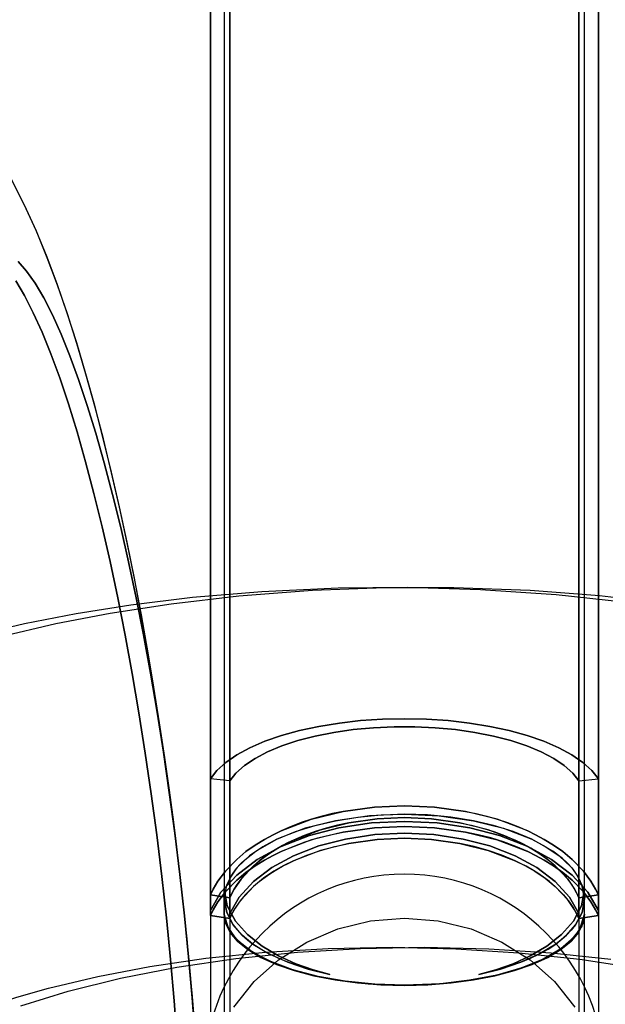
# Model space of a CAD drawing. Extents: x -16501 to 19209, y 1806 to 8323.
# Drawn here: x 9551 to 9581, y 1863 to 1913 of the extents above; entities that cross this region are included whole.
import ezdxf

# ---------------------------------------------------------------- set-up
doc = ezdxf.new("R2010")
doc.units = 0

msp = doc.modelspace()

# ---------------------------------------------------------------- linework, layer by layer
at = {"color": 7, "linetype": 'Continuous'}
for p, q in [((9561.705, 1927.953, 0), (9561.705, 1869.259, 0)), ((9561.705, 1927.953, 0), (9561.705, 1869.259, 0)), ((9579.705, 1869.259, 0), (9579.705, 1927.953, 0)), ((9579.705, 1869.259, 0), (9579.705, 1927.953, 0)), ((9561.012, 1925.326, 0), (9561.012, 1874.68, 0)), ((9561.012, 1874.68, 0), (9561.012, 1925.326, 0)), ((9561.012, 1925.326, 0), (9561.012, 1874.68, 0)), ((9561.012, 1874.68, 0), (9561.012, 1925.326, 0)), ((9561.981, 1925.614, 0), (9561.981, 1874.582, 0)), ((9561.981, 1874.582, 0), (9561.981, 1925.614, 0)), ((9561.981, 1925.614, 0), (9561.981, 1874.582, 0)), ((9561.981, 1874.582, 0), (9561.981, 1925.614, 0)), ((9579.43, 1874.582, 0), (9579.43, 1925.614, 0)), ((9579.43, 1925.614, 0), (9579.43, 1874.582, 0)), ((9579.43, 1874.582, 0), (9579.43, 1925.614, 0)), ((9579.43, 1925.614, 0), (9579.43, 1874.582, 0)), ((9580.399, 1874.68, 0), (9580.399, 1925.326, 0)), ((9580.399, 1925.326, 0), (9580.399, 1874.68, 0)), ((9580.399, 1874.68, 0), (9580.399, 1925.326, 0)), ((9580.399, 1925.326, 0), (9580.399, 1874.68, 0)), ((9561.705, 1922.421, 0), (9561.705, 1851.842, 0)), ((9561.705, 1922.421, 0), (9561.705, 1851.842, 0)), ((9579.705, 1851.842, 0), (9579.705, 1922.421, 0)), ((9579.705, 1851.842, 0), (9579.705, 1922.421, 0)), ((9561.981, 1868.739, 0), (9561.981, 1920.849, 0)), ((9561.981, 1920.849, 0), (9561.981, 1868.739, 0)), ((9561.981, 1868.739, 0), (9561.981, 1920.849, 0)), ((9561.981, 1920.849, 0), (9561.981, 1868.739, 0)), ((9579.43, 1920.849, 0), (9579.43, 1868.739, 0)), ((9579.43, 1868.739, 0), (9579.43, 1920.849, 0)), ((9579.43, 1920.849, 0), (9579.43, 1868.739, 0)), ((9579.43, 1868.739, 0), (9579.43, 1920.849, 0)), ((9561.012, 1868.884, 0), (9561.012, 1920.604, 0)), ((9561.012, 1920.604, 0), (9561.012, 1868.884, 0)), ((9561.012, 1868.884, 0), (9561.012, 1920.604, 0)), ((9561.012, 1920.604, 0), (9561.012, 1868.884, 0)), ((9580.399, 1920.604, 0), (9580.399, 1868.884, 0)), ((9580.399, 1868.884, 0), (9580.399, 1920.604, 0)), ((9580.399, 1920.604, 0), (9580.399, 1868.884, 0)), ((9580.399, 1868.884, 0), (9580.399, 1920.604, 0)), ((9561.981, 1874.582, 0), (9561.012, 1874.68, 0)), ((9561.012, 1874.68, 0), (9561.012, 1854.9, 0)), ((9561.981, 1874.582, 0), (9561.012, 1874.68, 0)), ((9561.012, 1874.68, 0), (9561.012, 1854.9, 0)), ((9561.981, 1874.582, 0), (9561.012, 1874.68, 0)), ((9561.012, 1874.68, 0), (9561.012, 1854.9, 0)), ((9561.981, 1874.582, 0), (9561.012, 1874.68, 0)), ((9561.012, 1874.68, 0), (9561.012, 1854.9, 0)), ((9561.981, 1874.582, 0), (9561.981, 1854.654, 0)), ((9561.981, 1874.582, 0), (9561.981, 1854.654, 0)), ((9561.981, 1874.582, 0), (9561.981, 1854.654, 0)), ((9561.981, 1874.582, 0), (9561.981, 1854.654, 0)), ((9579.43, 1874.582, 0), (9580.399, 1874.68, 0)), ((9579.43, 1874.582, 0), (9580.399, 1874.68, 0)), ((9579.43, 1874.582, 0), (9580.399, 1874.68, 0)), ((9579.43, 1874.582, 0), (9580.399, 1874.68, 0)), ((9579.43, 1874.582, 0), (9579.43, 1854.654, 0)), ((9579.43, 1874.582, 0), (9579.43, 1854.654, 0)), ((9579.43, 1874.582, 0), (9579.43, 1854.654, 0)), ((9579.43, 1874.582, 0), (9579.43, 1854.654, 0)), ((9580.399, 1874.68, 0), (9580.399, 1854.9, 0)), ((9580.399, 1874.68, 0), (9580.399, 1854.9, 0)), ((9580.399, 1874.68, 0), (9580.399, 1854.9, 0)), ((9580.399, 1874.68, 0), (9580.399, 1854.9, 0)), ((9561.705, 1868.683, 0), (9561.705, 1869.173, 0)), ((9561.705, 1868.683, 0), (9561.705, 1869.173, 0)), ((9561.705, 1868.683, 0), (9561.705, 1869.173, 0)), ((9561.705, 1868.683, 0), (9561.705, 1869.173, 0)), ((9579.705, 1868.683, 0), (9579.705, 1869.173, 0)), ((9579.705, 1868.683, 0), (9579.705, 1869.173, 0)), ((9579.705, 1868.683, 0), (9579.705, 1869.173, 0)), ((9579.705, 1868.683, 0), (9579.705, 1869.173, 0)), ((9561.012, 1868.884, 0), (9561.981, 1868.739, 0)), ((9561.012, 1868.1, 0), (9561.012, 1868.884, 0)), ((9561.012, 1868.884, 0), (9561.012, 1868.1, 0)), ((9561.981, 1868.739, 0), (9561.012, 1868.884, 0)), ((9561.012, 1868.884, 0), (9561.981, 1868.739, 0)), ((9561.012, 1868.1, 0), (9561.012, 1868.884, 0)), ((9561.012, 1868.884, 0), (9561.012, 1868.1, 0)), ((9561.981, 1868.739, 0), (9561.012, 1868.884, 0)), ((9561.706, 1867.926, 0), (9561.705, 1868.683, 0)), ((9561.706, 1867.926, 0), (9561.705, 1868.683, 0)), ((9561.706, 1867.926, 0), (9561.705, 1868.683, 0)), ((9561.706, 1867.926, 0), (9561.705, 1868.683, 0)), ((9561.981, 1867.955, 0), (9561.981, 1868.739, 0)), ((9561.981, 1868.739, 0), (9561.981, 1867.955, 0)), ((9561.981, 1867.955, 0), (9561.981, 1868.739, 0)), ((9561.981, 1868.739, 0), (9561.981, 1867.955, 0)), ((9579.43, 1868.739, 0), (9580.399, 1868.884, 0)), ((9580.399, 1868.884, 0), (9579.43, 1868.739, 0)), ((9579.43, 1868.739, 0), (9580.399, 1868.884, 0)), ((9580.399, 1868.884, 0), (9579.43, 1868.739, 0)), ((9579.43, 1868.739, 0), (9579.43, 1867.955, 0)), ((9579.43, 1867.955, 0), (9579.43, 1868.739, 0)), ((9579.43, 1868.739, 0), (9579.43, 1867.955, 0)), ((9579.43, 1867.955, 0), (9579.43, 1868.739, 0)), ((9579.705, 1867.926, 0), (9579.705, 1868.683, 0)), ((9579.705, 1867.926, 0), (9579.705, 1868.683, 0)), ((9579.705, 1867.926, 0), (9579.705, 1868.683, 0)), ((9579.705, 1867.926, 0), (9579.705, 1868.683, 0)), ((9580.399, 1868.884, 0), (9580.399, 1868.1, 0)), ((9580.399, 1868.1, 0), (9580.399, 1868.884, 0)), ((9580.399, 1868.884, 0), (9580.399, 1868.1, 0)), ((9580.399, 1868.1, 0), (9580.399, 1868.884, 0)), ((9561.012, 1868.1, 0), (9561.012, 1867.85, 0)), ((9561.012, 1867.85, 0), (9561.012, 1868.1, 0)), ((9561.012, 1868.1, 0), (9561.012, 1867.85, 0)), ((9561.012, 1867.85, 0), (9561.012, 1868.1, 0)), ((9580.399, 1867.85, 0), (9580.399, 1868.1, 0)), ((9580.399, 1868.1, 0), (9580.399, 1867.85, 0)), ((9580.399, 1867.85, 0), (9580.399, 1868.1, 0)), ((9580.399, 1868.1, 0), (9580.399, 1867.85, 0)), ((9561.981, 1867.704, 0), (9561.012, 1867.85, 0)), ((9561.012, 1867.85, 0), (9561.981, 1867.704, 0)), ((9561.981, 1867.704, 0), (9561.012, 1867.85, 0)), ((9561.012, 1867.85, 0), (9561.981, 1867.704, 0)), ((9561.705, 1867.838, 0), (9561.705, 1851.842, 0)), ((9561.705, 1867.838, 0), (9561.705, 1851.842, 0)), ((9561.981, 1867.955, 0), (9561.981, 1867.704, 0)), ((9561.981, 1867.704, 0), (9561.981, 1867.955, 0)), ((9561.981, 1867.955, 0), (9561.981, 1867.704, 0)), ((9561.981, 1867.704, 0), (9561.981, 1867.955, 0)), ((9579.43, 1867.704, 0), (9579.43, 1867.955, 0)), ((9579.43, 1867.955, 0), (9579.43, 1867.704, 0)), ((9579.43, 1867.704, 0), (9579.43, 1867.955, 0)), ((9579.43, 1867.955, 0), (9579.43, 1867.704, 0)), ((9580.399, 1867.85, 0), (9579.43, 1867.704, 0)), ((9579.43, 1867.704, 0), (9580.399, 1867.85, 0)), ((9580.399, 1867.85, 0), (9579.43, 1867.704, 0)), ((9579.43, 1867.704, 0), (9580.399, 1867.85, 0)), ((9579.705, 1851.842, 0), (9579.705, 1867.845, 0)), ((9579.705, 1851.842, 0), (9579.705, 1867.845, 0))]:
    msp.add_line(p, q, dxfattribs=at)
for points in [[(9559.584, 1869.154), (9559.299, 1871.562), (9559.178, 1872.524), (9558.966, 1874.114), (9558.736, 1875.749), (9558.476, 1877.483), (9558.192, 1879.269), (9557.886, 1881.082), (9557.559, 1882.903), (9557.213, 1884.719), (9556.848, 1886.517), (9556.467, 1888.286), (9556.07, 1890.019), (9555.658, 1891.71), (9555.231, 1893.354), (9554.79, 1894.945), (9554.333, 1896.483), (9553.859, 1897.966), (9553.367, 1899.395), (9552.85, 1900.774), (9552.303, 1902.11), (9551.713, 1903.412), (9551.062, 1904.693)], [(9559.584, 1869.154), (9559.3, 1871.559), (9559.178, 1872.519), (9558.967, 1874.107), (9558.737, 1875.74), (9558.478, 1877.473), (9558.194, 1879.256), (9557.889, 1881.067), (9557.562, 1882.887), (9557.216, 1884.7), (9556.853, 1886.496), (9556.472, 1888.264), (9556.076, 1889.996), (9555.664, 1891.686), (9555.238, 1893.328), (9554.797, 1894.918), (9554.341, 1896.455), (9553.869, 1897.937), (9553.377, 1899.366), (9552.862, 1900.745), (9552.316, 1902.08), (9551.728, 1903.381), (9551.079, 1904.662)], [(9551.408, 1900.554), (9551.826, 1900.072), (9552.251, 1899.465), (9552.682, 1898.734), (9553.116, 1897.884), (9553.553, 1896.917), (9553.991, 1895.837), (9554.427, 1894.649), (9554.86, 1893.356), (9555.289, 1891.965), (9555.711, 1890.481), (9556.125, 1888.91), (9556.53, 1887.258), (9556.923, 1885.531), (9557.303, 1883.736), (9557.669, 1881.881), (9558.019, 1879.973), (9558.352, 1878.019), (9558.667, 1876.027), (9558.961, 1874.006), (9559.235, 1871.962), (9559.487, 1869.905), (9559.716, 1867.842), (9559.92, 1865.782), (9560.1, 1863.732), (9560.255, 1861.701)], [(9560.255, 1861.701), (9560.1, 1863.732), (9559.92, 1865.782), (9559.716, 1867.842), (9559.487, 1869.905), (9559.235, 1871.962), (9558.961, 1874.006), (9558.667, 1876.027), (9558.352, 1878.019), (9558.019, 1879.973), (9557.669, 1881.881), (9557.303, 1883.736), (9556.923, 1885.531), (9556.53, 1887.258), (9556.125, 1888.91), (9555.711, 1890.481), (9555.289, 1891.965), (9554.86, 1893.356), (9554.427, 1894.649), (9553.991, 1895.837), (9553.553, 1896.917), (9553.116, 1897.884), (9552.682, 1898.734), (9552.251, 1899.465), (9551.826, 1900.072), (9551.408, 1900.554)], [(9551.408, 1900.554), (9551.826, 1900.072), (9552.251, 1899.465), (9552.682, 1898.734), (9553.116, 1897.884), (9553.553, 1896.917), (9553.991, 1895.837), (9554.427, 1894.649), (9554.86, 1893.356), (9555.289, 1891.965), (9555.711, 1890.481), (9556.125, 1888.91), (9556.53, 1887.258), (9556.923, 1885.531), (9557.303, 1883.736), (9557.669, 1881.881), (9558.019, 1879.973), (9558.352, 1878.019), (9558.667, 1876.027), (9558.961, 1874.006), (9559.235, 1871.962), (9559.487, 1869.905), (9559.716, 1867.842), (9559.92, 1865.782), (9560.1, 1863.732), (9560.255, 1861.701)], [(9560.255, 1861.701), (9560.1, 1863.732), (9559.92, 1865.782), (9559.716, 1867.842), (9559.487, 1869.905), (9559.235, 1871.962), (9558.961, 1874.006), (9558.667, 1876.027), (9558.352, 1878.019), (9558.019, 1879.973), (9557.669, 1881.881), (9557.303, 1883.736), (9556.923, 1885.531), (9556.53, 1887.258), (9556.125, 1888.91), (9555.711, 1890.481), (9555.289, 1891.965), (9554.86, 1893.356), (9554.427, 1894.649), (9553.991, 1895.837), (9553.553, 1896.917), (9553.116, 1897.884), (9552.682, 1898.734), (9552.251, 1899.465), (9551.826, 1900.072), (9551.408, 1900.554)], [(9551.293, 1899.589), (9551.727, 1898.853), (9552.165, 1897.996), (9552.605, 1897.021), (9553.046, 1895.933), (9553.485, 1894.736), (9553.922, 1893.434), (9554.354, 1892.032), (9554.779, 1890.537), (9555.196, 1888.954), (9555.604, 1887.289), (9556, 1885.549), (9556.383, 1883.741), (9556.752, 1881.872), (9557.105, 1879.949), (9557.44, 1877.98), (9557.757, 1875.974), (9558.054, 1873.937), (9558.329, 1871.878), (9558.583, 1869.805), (9558.813, 1867.727), (9559.02, 1865.651), (9559.201, 1863.586), (9559.356, 1861.54)], [(9559.356, 1861.54), (9559.201, 1863.586), (9559.02, 1865.651), (9558.813, 1867.727), (9558.583, 1869.805), (9558.329, 1871.878), (9558.054, 1873.937), (9557.757, 1875.974), (9557.44, 1877.98), (9557.105, 1879.949), (9556.752, 1881.872), (9556.383, 1883.741), (9556, 1885.549), (9555.604, 1887.289), (9555.196, 1888.954), (9554.779, 1890.537), (9554.354, 1892.032), (9553.922, 1893.434), (9553.485, 1894.736), (9553.046, 1895.933), (9552.605, 1897.021), (9552.165, 1897.996), (9551.727, 1898.853), (9551.293, 1899.589)], [(9551.293, 1899.589), (9551.727, 1898.853), (9552.165, 1897.996), (9552.605, 1897.021), (9553.046, 1895.933), (9553.485, 1894.736), (9553.922, 1893.434), (9554.354, 1892.032), (9554.779, 1890.537), (9555.196, 1888.954), (9555.604, 1887.289), (9556, 1885.549), (9556.383, 1883.741), (9556.752, 1881.872), (9557.105, 1879.949), (9557.44, 1877.98), (9557.757, 1875.974), (9558.054, 1873.937), (9558.329, 1871.878), (9558.583, 1869.805), (9558.813, 1867.727), (9559.02, 1865.651), (9559.201, 1863.586), (9559.356, 1861.54)], [(9559.356, 1861.54), (9559.201, 1863.586), (9559.02, 1865.651), (9558.813, 1867.727), (9558.583, 1869.805), (9558.329, 1871.878), (9558.054, 1873.937), (9557.757, 1875.974), (9557.44, 1877.98), (9557.105, 1879.949), (9556.752, 1881.872), (9556.383, 1883.741), (9556, 1885.549), (9555.604, 1887.289), (9555.196, 1888.954), (9554.779, 1890.537), (9554.354, 1892.032), (9553.922, 1893.434), (9553.485, 1894.736), (9553.046, 1895.933), (9552.605, 1897.021), (9552.165, 1897.996), (9551.727, 1898.853), (9551.293, 1899.589)], [(9581.807, 1883.501), (9578.295, 1883.885), (9574.506, 1884.145), (9570.84, 1884.251), (9567.395, 1884.223), (9563.578, 1884.045), (9560.126, 1883.748), (9557.041, 1883.367), (9554.312, 1882.933), (9551.727, 1882.43), (9548.562, 1881.68)], [(9583.573, 1883.476), (9580.458, 1883.831), (9576.99, 1884.098), (9573.175, 1884.241), (9569.746, 1884.239), (9566.112, 1884.103), (9562.426, 1883.821), (9559.047, 1883.427), (9556.003, 1882.956), (9553.293, 1882.433), (9550.466, 1881.774)], [(9580.399, 1874.68), (9580.07, 1875.1), (9579.628, 1875.503), (9579.077, 1875.884), (9578.424, 1876.238), (9577.678, 1876.562), (9576.847, 1876.851), (9575.942, 1877.101), (9574.973, 1877.311), (9573.952, 1877.476), (9572.892, 1877.596), (9571.805, 1877.668), (9570.705, 1877.693), (9569.605, 1877.668), (9568.519, 1877.596), (9567.459, 1877.476), (9566.438, 1877.311), (9565.469, 1877.101), (9564.564, 1876.851), (9563.733, 1876.562), (9562.987, 1876.238), (9562.334, 1875.884), (9561.783, 1875.503), (9561.341, 1875.1), (9561.012, 1874.68)], [(9561.012, 1874.68), (9561.341, 1875.1), (9561.783, 1875.503), (9562.334, 1875.884), (9562.987, 1876.238), (9563.733, 1876.562), (9564.564, 1876.851), (9565.469, 1877.101), (9566.438, 1877.311), (9567.459, 1877.476), (9568.519, 1877.596), (9569.605, 1877.668), (9570.705, 1877.693), (9571.805, 1877.668), (9572.892, 1877.596), (9573.952, 1877.476), (9574.973, 1877.311), (9575.942, 1877.101), (9576.847, 1876.851), (9577.678, 1876.562), (9578.424, 1876.238), (9579.077, 1875.884), (9579.628, 1875.503), (9580.07, 1875.1), (9580.399, 1874.68)], [(9580.399, 1874.68), (9580.07, 1875.1), (9579.628, 1875.503), (9579.077, 1875.884), (9578.424, 1876.238), (9577.678, 1876.562), (9576.847, 1876.851), (9575.942, 1877.101), (9574.973, 1877.311), (9573.952, 1877.476), (9572.892, 1877.596), (9571.805, 1877.668), (9570.705, 1877.693), (9569.605, 1877.668), (9568.519, 1877.596), (9567.459, 1877.476), (9566.438, 1877.311), (9565.469, 1877.101), (9564.564, 1876.851), (9563.733, 1876.562), (9562.987, 1876.238), (9562.334, 1875.884), (9561.783, 1875.503), (9561.341, 1875.1), (9561.012, 1874.68)], [(9561.012, 1874.68), (9561.341, 1875.1), (9561.783, 1875.503), (9562.334, 1875.884), (9562.987, 1876.238), (9563.733, 1876.562), (9564.564, 1876.851), (9565.469, 1877.101), (9566.438, 1877.311), (9567.459, 1877.476), (9568.519, 1877.596), (9569.605, 1877.668), (9570.705, 1877.693), (9571.805, 1877.668), (9572.892, 1877.596), (9573.952, 1877.476), (9574.973, 1877.311), (9575.942, 1877.101), (9576.847, 1876.851), (9577.678, 1876.562), (9578.424, 1876.238), (9579.077, 1875.884), (9579.628, 1875.503), (9580.07, 1875.1), (9580.399, 1874.68)], [(9561.981, 1874.582), (9562.292, 1874.976), (9562.715, 1875.353), (9563.243, 1875.708), (9563.87, 1876.037), (9564.587, 1876.335), (9565.384, 1876.598), (9566.253, 1876.823), (9567.18, 1877.006), (9568.153, 1877.146), (9569.16, 1877.24), (9570.188, 1877.287), (9571.223, 1877.287), (9572.25, 1877.24), (9573.258, 1877.146), (9574.231, 1877.006), (9575.158, 1876.823), (9576.026, 1876.598), (9576.824, 1876.335), (9577.541, 1876.037), (9578.168, 1875.708), (9578.696, 1875.353), (9579.118, 1874.976), (9579.43, 1874.582)], [(9579.43, 1874.582), (9579.118, 1874.976), (9578.696, 1875.353), (9578.168, 1875.708), (9577.541, 1876.037), (9576.824, 1876.335), (9576.026, 1876.598), (9575.158, 1876.823), (9574.231, 1877.006), (9573.258, 1877.146), (9572.25, 1877.24), (9571.223, 1877.287), (9570.188, 1877.287), (9569.16, 1877.24), (9568.153, 1877.146), (9567.18, 1877.006), (9566.253, 1876.823), (9565.384, 1876.598), (9564.587, 1876.335), (9563.87, 1876.037), (9563.243, 1875.708), (9562.715, 1875.353), (9562.292, 1874.976), (9561.981, 1874.582)], [(9561.981, 1874.582), (9562.292, 1874.976), (9562.715, 1875.353), (9563.243, 1875.708), (9563.87, 1876.037), (9564.587, 1876.335), (9565.384, 1876.598), (9566.253, 1876.823), (9567.18, 1877.006), (9568.153, 1877.146), (9569.16, 1877.24), (9570.188, 1877.287), (9571.223, 1877.287), (9572.25, 1877.24), (9573.258, 1877.146), (9574.231, 1877.006), (9575.158, 1876.823), (9576.026, 1876.598), (9576.824, 1876.335), (9577.541, 1876.037), (9578.168, 1875.708), (9578.696, 1875.353), (9579.118, 1874.976), (9579.43, 1874.582)], [(9579.43, 1874.582), (9579.118, 1874.976), (9578.696, 1875.353), (9578.168, 1875.708), (9577.541, 1876.037), (9576.824, 1876.335), (9576.026, 1876.598), (9575.158, 1876.823), (9574.231, 1877.006), (9573.258, 1877.146), (9572.25, 1877.24), (9571.223, 1877.287), (9570.188, 1877.287), (9569.16, 1877.24), (9568.153, 1877.146), (9567.18, 1877.006), (9566.253, 1876.823), (9565.384, 1876.598), (9564.587, 1876.335), (9563.87, 1876.037), (9563.243, 1875.708), (9562.715, 1875.353), (9562.292, 1874.976), (9561.981, 1874.582)], [(9580.399, 1868.884), (9580.261, 1869.175), (9580.025, 1869.576), (9579.649, 1870.077), (9579.084, 1870.659), (9578.621, 1871.045), (9578.154, 1871.377), (9577.698, 1871.658), (9577.266, 1871.894), (9576.867, 1872.088), (9575.343, 1872.669), (9573.766, 1873.059), (9572.203, 1873.277), (9570.705, 1873.343), (9569.208, 1873.277), (9567.644, 1873.059), (9567.117, 1872.95), (9566.591, 1872.82), (9566.068, 1872.669), (9565.55, 1872.497), (9565.041, 1872.304), (9564.544, 1872.088), (9564.145, 1871.894), (9563.713, 1871.658), (9563.257, 1871.377), (9562.79, 1871.045), (9562.327, 1870.659), (9561.762, 1870.077), (9561.386, 1869.576), (9561.149, 1869.175), (9561.012, 1868.884)], [(9561.012, 1868.884), (9561.149, 1869.175), (9561.386, 1869.576), (9561.762, 1870.077), (9562.327, 1870.659), (9562.79, 1871.045), (9563.257, 1871.377), (9563.713, 1871.658), (9564.145, 1871.894), (9564.544, 1872.088), (9566.068, 1872.669), (9567.644, 1873.059), (9569.208, 1873.277), (9570.705, 1873.343), (9572.203, 1873.277), (9573.766, 1873.059), (9574.293, 1872.95), (9574.82, 1872.82), (9575.343, 1872.669), (9575.861, 1872.497), (9576.369, 1872.304), (9576.867, 1872.088), (9577.266, 1871.894), (9577.698, 1871.658), (9578.154, 1871.377), (9578.62, 1871.045), (9579.084, 1870.659), (9579.649, 1870.077), (9580.025, 1869.576), (9580.261, 1869.175), (9580.399, 1868.884)], [(9580.399, 1868.884), (9580.261, 1869.175), (9580.025, 1869.576), (9579.649, 1870.077), (9579.084, 1870.659), (9578.621, 1871.045), (9578.154, 1871.377), (9577.698, 1871.658), (9577.266, 1871.894), (9576.867, 1872.088), (9575.343, 1872.669), (9573.766, 1873.059), (9572.203, 1873.277), (9570.705, 1873.343), (9569.208, 1873.277), (9567.644, 1873.059), (9567.117, 1872.95), (9566.591, 1872.82), (9566.068, 1872.669), (9565.55, 1872.497), (9565.041, 1872.304), (9564.544, 1872.088), (9564.145, 1871.894), (9563.713, 1871.658), (9563.257, 1871.377), (9562.79, 1871.045), (9562.327, 1870.659), (9561.762, 1870.077), (9561.386, 1869.576), (9561.149, 1869.175), (9561.012, 1868.884)], [(9561.012, 1868.884), (9561.149, 1869.175), (9561.386, 1869.576), (9561.762, 1870.077), (9562.327, 1870.659), (9562.79, 1871.045), (9563.257, 1871.377), (9563.713, 1871.658), (9564.145, 1871.894), (9564.544, 1872.088), (9566.068, 1872.669), (9567.644, 1873.059), (9569.208, 1873.277), (9570.705, 1873.343), (9572.203, 1873.277), (9573.766, 1873.059), (9574.293, 1872.95), (9574.82, 1872.82), (9575.343, 1872.669), (9575.861, 1872.497), (9576.369, 1872.304), (9576.867, 1872.088), (9577.266, 1871.894), (9577.698, 1871.658), (9578.154, 1871.377), (9578.62, 1871.045), (9579.084, 1870.659), (9579.649, 1870.077), (9580.025, 1869.576), (9580.261, 1869.175), (9580.399, 1868.884)], [(9580.399, 1868.1), (9579.871, 1869.011), (9579.084, 1869.875), (9578.057, 1870.655), (9576.867, 1871.304), (9575.451, 1871.851), (9573.975, 1872.234), (9572.345, 1872.479), (9570.705, 1872.559), (9569.066, 1872.479), (9567.436, 1872.234), (9565.959, 1871.851), (9564.544, 1871.304), (9563.354, 1870.655), (9562.327, 1869.875), (9561.54, 1869.011), (9561.012, 1868.1)], [(9561.012, 1868.1), (9561.54, 1869.011), (9562.327, 1869.875), (9563.354, 1870.655), (9564.544, 1871.304), (9565.959, 1871.851), (9567.436, 1872.234), (9569.066, 1872.479), (9570.705, 1872.559), (9572.345, 1872.479), (9573.975, 1872.234), (9575.451, 1871.851), (9576.867, 1871.304), (9578.057, 1870.655), (9579.084, 1869.875), (9579.871, 1869.011), (9580.399, 1868.1)], [(9580.399, 1868.1), (9579.871, 1869.011), (9579.084, 1869.875), (9578.057, 1870.655), (9576.867, 1871.304), (9575.451, 1871.851), (9573.975, 1872.234), (9572.345, 1872.479), (9570.705, 1872.559), (9569.066, 1872.479), (9567.436, 1872.234), (9565.959, 1871.851), (9564.544, 1871.304), (9563.354, 1870.655), (9562.327, 1869.875), (9561.54, 1869.011), (9561.012, 1868.1)], [(9561.012, 1868.1), (9561.54, 1869.011), (9562.327, 1869.875), (9563.354, 1870.655), (9564.544, 1871.304), (9565.959, 1871.851), (9567.436, 1872.234), (9569.066, 1872.479), (9570.705, 1872.559), (9572.345, 1872.479), (9573.975, 1872.234), (9575.451, 1871.851), (9576.867, 1871.304), (9578.057, 1870.655), (9579.084, 1869.875), (9579.871, 1869.011), (9580.399, 1868.1)], [(9561.705, 1868.683), (9561.831, 1869.381), (9562.077, 1869.877), (9562.293, 1870.178), (9562.359, 1870.257), (9562.385, 1870.287), (9562.401, 1870.305), (9562.413, 1870.318), (9562.438, 1870.345), (9562.488, 1870.399), (9562.591, 1870.504), (9562.811, 1870.705), (9563.29, 1871.072), (9564.337, 1871.667), (9565.262, 1872.049), (9566.244, 1872.357), (9567.257, 1872.594), (9568.388, 1872.776), (9569.544, 1872.885), (9570.705, 1872.921)], [(9570.705, 1872.921), (9568.965, 1872.84), (9567.258, 1872.594), (9565.75, 1872.213), (9564.339, 1871.668), (9563.633, 1871.292), (9562.968, 1870.835), (9562.391, 1870.293), (9562.383, 1870.284), (9562.371, 1870.27), (9562.338, 1870.232), (9562.248, 1870.121), (9562.017, 1869.777), (9561.806, 1869.308), (9561.705, 1868.683)], [(9561.705, 1868.683), (9561.831, 1869.381), (9562.077, 1869.877), (9562.293, 1870.178), (9562.359, 1870.257), (9562.385, 1870.287), (9562.401, 1870.305), (9562.413, 1870.318), (9562.438, 1870.345), (9562.488, 1870.399), (9562.591, 1870.504), (9562.811, 1870.705), (9563.29, 1871.072), (9564.337, 1871.667), (9565.262, 1872.049), (9566.244, 1872.357), (9567.257, 1872.594), (9568.388, 1872.776), (9569.544, 1872.885), (9570.705, 1872.921)], [(9570.705, 1872.921), (9568.965, 1872.84), (9567.258, 1872.594), (9565.75, 1872.213), (9564.339, 1871.668), (9563.633, 1871.292), (9562.968, 1870.835), (9562.391, 1870.293), (9562.383, 1870.284), (9562.371, 1870.27), (9562.338, 1870.232), (9562.248, 1870.121), (9562.017, 1869.777), (9561.806, 1869.308), (9561.705, 1868.683)], [(9561.981, 1868.739), (9561.985, 1868.749), (9561.995, 1868.771), (9562.033, 1868.855), (9562.099, 1868.988), (9562.2, 1869.171), (9562.344, 1869.402), (9562.544, 1869.676), (9562.813, 1869.989), (9563.165, 1870.337), (9563.569, 1870.674), (9563.981, 1870.968), (9564.39, 1871.223), (9564.785, 1871.44), (9565.16, 1871.623), (9566.52, 1872.142), (9567.934, 1872.494), (9569.345, 1872.691), (9570.705, 1872.752), (9572.066, 1872.691), (9573.477, 1872.494), (9574.045, 1872.372), (9574.61, 1872.225), (9575.169, 1872.052), (9575.717, 1871.851), (9576.25, 1871.623), (9576.516, 1871.495), (9576.793, 1871.351), (9577.079, 1871.189), (9577.371, 1871.007), (9577.665, 1870.805), (9577.958, 1870.582), (9578.246, 1870.337), (9578.866, 1869.676), (9579.211, 1869.171), (9579.378, 1868.855), (9579.416, 1868.771), (9579.43, 1868.739)], [(9579.43, 1868.739), (9579.426, 1868.749), (9579.416, 1868.771), (9579.378, 1868.855), (9579.312, 1868.988), (9579.211, 1869.171), (9579.066, 1869.402), (9578.866, 1869.676), (9578.598, 1869.989), (9578.246, 1870.337), (9577.842, 1870.674), (9577.43, 1870.968), (9577.021, 1871.223), (9576.625, 1871.44), (9576.25, 1871.623), (9574.891, 1872.142), (9573.477, 1872.494), (9572.066, 1872.691), (9570.705, 1872.752), (9569.345, 1872.691), (9567.934, 1872.494), (9567.366, 1872.372), (9566.8, 1872.225), (9566.242, 1872.052), (9565.693, 1871.851), (9565.16, 1871.623), (9564.895, 1871.495), (9564.618, 1871.351), (9564.332, 1871.189), (9564.04, 1871.007), (9563.745, 1870.805), (9563.452, 1870.582), (9563.165, 1870.337), (9562.544, 1869.676), (9562.2, 1869.171), (9562.033, 1868.855), (9561.995, 1868.771), (9561.981, 1868.739)], [(9561.981, 1868.739), (9561.985, 1868.749), (9561.995, 1868.771), (9562.033, 1868.855), (9562.099, 1868.988), (9562.2, 1869.171), (9562.344, 1869.402), (9562.544, 1869.676), (9562.813, 1869.989), (9563.165, 1870.337), (9563.569, 1870.674), (9563.981, 1870.968), (9564.39, 1871.223), (9564.785, 1871.44), (9565.16, 1871.623), (9566.52, 1872.142), (9567.934, 1872.494), (9569.345, 1872.691), (9570.705, 1872.752), (9572.066, 1872.691), (9573.477, 1872.494), (9574.045, 1872.372), (9574.61, 1872.225), (9575.169, 1872.052), (9575.717, 1871.851), (9576.25, 1871.623), (9576.516, 1871.495), (9576.793, 1871.351), (9577.079, 1871.189), (9577.371, 1871.007), (9577.665, 1870.805), (9577.958, 1870.582), (9578.246, 1870.337), (9578.866, 1869.676), (9579.211, 1869.171), (9579.378, 1868.855), (9579.416, 1868.771), (9579.43, 1868.739)], [(9579.43, 1868.739), (9579.426, 1868.749), (9579.416, 1868.771), (9579.378, 1868.855), (9579.312, 1868.988), (9579.211, 1869.171), (9579.066, 1869.402), (9578.866, 1869.676), (9578.598, 1869.989), (9578.246, 1870.337), (9577.842, 1870.674), (9577.43, 1870.968), (9577.021, 1871.223), (9576.625, 1871.44), (9576.25, 1871.623), (9574.891, 1872.142), (9573.477, 1872.494), (9572.066, 1872.691), (9570.705, 1872.752), (9569.345, 1872.691), (9567.934, 1872.494), (9567.366, 1872.372), (9566.8, 1872.225), (9566.242, 1872.052), (9565.693, 1871.851), (9565.16, 1871.623), (9564.895, 1871.495), (9564.618, 1871.351), (9564.332, 1871.189), (9564.04, 1871.007), (9563.745, 1870.805), (9563.452, 1870.582), (9563.165, 1870.337), (9562.544, 1869.676), (9562.2, 1869.171), (9562.033, 1868.855), (9561.995, 1868.771), (9561.981, 1868.739)], [(9570.705, 1872.921), (9572.446, 1872.84), (9574.152, 1872.594), (9575.661, 1872.213), (9577.071, 1871.668), (9577.777, 1871.292), (9578.443, 1870.835), (9579.02, 1870.293), (9579.028, 1870.284), (9579.04, 1870.27), (9579.072, 1870.232), (9579.163, 1870.121), (9579.394, 1869.777), (9579.605, 1869.308), (9579.705, 1868.683)], [(9579.705, 1868.683), (9579.58, 1869.381), (9579.334, 1869.877), (9579.118, 1870.178), (9579.051, 1870.257), (9579.026, 1870.287), (9579.01, 1870.305), (9578.998, 1870.318), (9578.973, 1870.345), (9578.923, 1870.399), (9578.819, 1870.504), (9578.6, 1870.705), (9578.121, 1871.072), (9577.074, 1871.667), (9576.149, 1872.049), (9575.167, 1872.357), (9574.154, 1872.594), (9573.023, 1872.776), (9571.867, 1872.885), (9570.705, 1872.921)], [(9570.705, 1872.921), (9572.446, 1872.84), (9574.152, 1872.594), (9575.661, 1872.213), (9577.071, 1871.668), (9577.777, 1871.292), (9578.443, 1870.835), (9579.02, 1870.293), (9579.028, 1870.284), (9579.04, 1870.27), (9579.072, 1870.232), (9579.163, 1870.121), (9579.394, 1869.777), (9579.605, 1869.308), (9579.705, 1868.683)], [(9579.705, 1868.683), (9579.58, 1869.381), (9579.334, 1869.877), (9579.118, 1870.178), (9579.051, 1870.257), (9579.026, 1870.287), (9579.01, 1870.305), (9578.998, 1870.318), (9578.973, 1870.345), (9578.923, 1870.399), (9578.819, 1870.504), (9578.6, 1870.705), (9578.121, 1871.072), (9577.074, 1871.667), (9576.149, 1872.049), (9575.167, 1872.357), (9574.154, 1872.594), (9573.023, 1872.776), (9571.867, 1872.885), (9570.705, 1872.921)], [(9580.399, 1867.85), (9580.261, 1868.14), (9580.025, 1868.541), (9579.649, 1869.042), (9579.084, 1869.624), (9578.62, 1870.01), (9578.154, 1870.342), (9577.698, 1870.623), (9577.266, 1870.859), (9576.867, 1871.053), (9576.268, 1871.31), (9575.654, 1871.534), (9575.03, 1871.728), (9574.399, 1871.891), (9573.766, 1872.025), (9572.203, 1872.242), (9570.705, 1872.309), (9569.208, 1872.242), (9567.644, 1872.025), (9566.068, 1871.635), (9564.544, 1871.053), (9564.145, 1870.859), (9563.713, 1870.623), (9563.257, 1870.342), (9562.79, 1870.01), (9562.327, 1869.624), (9561.762, 1869.042), (9561.386, 1868.541), (9561.149, 1868.14), (9561.012, 1867.85)], [(9561.012, 1867.85), (9561.149, 1868.14), (9561.386, 1868.541), (9561.762, 1869.042), (9562.327, 1869.624), (9562.79, 1870.01), (9563.257, 1870.342), (9563.713, 1870.623), (9564.145, 1870.859), (9564.544, 1871.053), (9565.142, 1871.31), (9565.756, 1871.534), (9566.381, 1871.728), (9567.012, 1871.891), (9567.644, 1872.025), (9569.208, 1872.242), (9570.705, 1872.309), (9572.203, 1872.242), (9573.766, 1872.025), (9575.343, 1871.635), (9576.867, 1871.053), (9577.266, 1870.859), (9577.698, 1870.623), (9578.154, 1870.342), (9578.621, 1870.01), (9579.084, 1869.624), (9579.649, 1869.042), (9580.025, 1868.541), (9580.261, 1868.14), (9580.399, 1867.85)], [(9580.399, 1867.85), (9580.261, 1868.14), (9580.025, 1868.541), (9579.649, 1869.042), (9579.084, 1869.624), (9578.62, 1870.01), (9578.154, 1870.342), (9577.698, 1870.623), (9577.266, 1870.859), (9576.867, 1871.053), (9576.268, 1871.31), (9575.654, 1871.534), (9575.03, 1871.728), (9574.399, 1871.891), (9573.766, 1872.025), (9572.203, 1872.242), (9570.705, 1872.309), (9569.208, 1872.242), (9567.644, 1872.025), (9566.068, 1871.635), (9564.544, 1871.053), (9564.145, 1870.859), (9563.713, 1870.623), (9563.257, 1870.342), (9562.79, 1870.01), (9562.327, 1869.624), (9561.762, 1869.042), (9561.386, 1868.541), (9561.149, 1868.14), (9561.012, 1867.85)], [(9561.012, 1867.85), (9561.149, 1868.14), (9561.386, 1868.541), (9561.762, 1869.042), (9562.327, 1869.624), (9562.79, 1870.01), (9563.257, 1870.342), (9563.713, 1870.623), (9564.145, 1870.859), (9564.544, 1871.053), (9565.142, 1871.31), (9565.756, 1871.534), (9566.381, 1871.728), (9567.012, 1871.891), (9567.644, 1872.025), (9569.208, 1872.242), (9570.705, 1872.309), (9572.203, 1872.242), (9573.766, 1872.025), (9575.343, 1871.635), (9576.867, 1871.053), (9577.266, 1870.859), (9577.698, 1870.623), (9578.154, 1870.342), (9578.621, 1870.01), (9579.084, 1869.624), (9579.649, 1869.042), (9580.025, 1868.541), (9580.261, 1868.14), (9580.399, 1867.85)], [(9561.981, 1867.955), (9562.456, 1868.775), (9563.165, 1869.552), (9564.089, 1870.254), (9565.16, 1870.838), (9566.434, 1871.33), (9567.763, 1871.675), (9569.23, 1871.896), (9570.705, 1871.968), (9572.181, 1871.896), (9573.648, 1871.675), (9574.977, 1871.33), (9576.25, 1870.838), (9577.321, 1870.254), (9578.246, 1869.552), (9578.955, 1868.775), (9579.43, 1867.955)], [(9579.43, 1867.955), (9578.955, 1868.775), (9578.246, 1869.552), (9577.321, 1870.254), (9576.25, 1870.838), (9574.977, 1871.33), (9573.648, 1871.675), (9572.181, 1871.896), (9570.705, 1871.968), (9569.23, 1871.896), (9567.763, 1871.675), (9566.434, 1871.33), (9565.16, 1870.838), (9564.089, 1870.254), (9563.165, 1869.552), (9562.456, 1868.775), (9561.981, 1867.955)], [(9561.981, 1867.955), (9562.456, 1868.775), (9563.165, 1869.552), (9564.089, 1870.254), (9565.16, 1870.838), (9566.434, 1871.33), (9567.763, 1871.675), (9569.23, 1871.896), (9570.705, 1871.968), (9572.181, 1871.896), (9573.648, 1871.675), (9574.977, 1871.33), (9576.25, 1870.838), (9577.321, 1870.254), (9578.246, 1869.552), (9578.955, 1868.775), (9579.43, 1867.955)], [(9579.43, 1867.955), (9578.955, 1868.775), (9578.246, 1869.552), (9577.321, 1870.254), (9576.25, 1870.838), (9574.977, 1871.33), (9573.648, 1871.675), (9572.181, 1871.896), (9570.705, 1871.968), (9569.23, 1871.896), (9567.763, 1871.675), (9566.434, 1871.33), (9565.16, 1870.838), (9564.089, 1870.254), (9563.165, 1869.552), (9562.456, 1868.775), (9561.981, 1867.955)], [(9561.981, 1867.704), (9561.985, 1867.714), (9561.995, 1867.736), (9562.033, 1867.82), (9562.2, 1868.136), (9562.544, 1868.641), (9563.165, 1869.302), (9563.452, 1869.547), (9563.745, 1869.771), (9564.04, 1869.972), (9564.332, 1870.154), (9564.618, 1870.316), (9564.895, 1870.46), (9565.16, 1870.588), (9565.829, 1870.869), (9566.52, 1871.107), (9567.224, 1871.304), (9567.934, 1871.459), (9569.345, 1871.656), (9570.705, 1871.717), (9572.066, 1871.656), (9573.477, 1871.459), (9574.891, 1871.107), (9576.25, 1870.588), (9576.723, 1870.354), (9577.224, 1870.066), (9577.739, 1869.717), (9578.246, 1869.302), (9578.658, 1868.889), (9578.954, 1868.526), (9579.159, 1868.223), (9579.295, 1867.986), (9579.378, 1867.82), (9579.416, 1867.736), (9579.426, 1867.714), (9579.43, 1867.704)], [(9579.43, 1867.704), (9579.426, 1867.714), (9579.416, 1867.736), (9579.378, 1867.82), (9579.211, 1868.136), (9578.866, 1868.641), (9578.246, 1869.302), (9577.958, 1869.547), (9577.665, 1869.771), (9577.371, 1869.972), (9577.079, 1870.154), (9576.793, 1870.316), (9576.516, 1870.46), (9576.25, 1870.588), (9575.582, 1870.869), (9574.891, 1871.107), (9574.187, 1871.304), (9573.477, 1871.459), (9572.066, 1871.656), (9570.705, 1871.717), (9569.345, 1871.656), (9567.934, 1871.459), (9566.52, 1871.107), (9565.16, 1870.588), (9564.688, 1870.354), (9564.186, 1870.066), (9563.672, 1869.717), (9563.165, 1869.302), (9562.753, 1868.889), (9562.457, 1868.526), (9562.252, 1868.223), (9562.116, 1867.986), (9562.033, 1867.82), (9561.995, 1867.736), (9561.985, 1867.714), (9561.981, 1867.704)], [(9561.981, 1867.704), (9561.985, 1867.714), (9561.995, 1867.736), (9562.033, 1867.82), (9562.2, 1868.136), (9562.544, 1868.641), (9563.165, 1869.302), (9563.452, 1869.547), (9563.745, 1869.771), (9564.04, 1869.972), (9564.332, 1870.154), (9564.618, 1870.316), (9564.895, 1870.46), (9565.16, 1870.588), (9565.829, 1870.869), (9566.52, 1871.107), (9567.224, 1871.304), (9567.934, 1871.459), (9569.345, 1871.656), (9570.705, 1871.717), (9572.066, 1871.656), (9573.477, 1871.459), (9574.891, 1871.107), (9576.25, 1870.588), (9576.723, 1870.354), (9577.224, 1870.066), (9577.739, 1869.717), (9578.246, 1869.302), (9578.658, 1868.889), (9578.954, 1868.526), (9579.159, 1868.223), (9579.295, 1867.986), (9579.378, 1867.82), (9579.416, 1867.736), (9579.426, 1867.714), (9579.43, 1867.704)], [(9579.43, 1867.704), (9579.426, 1867.714), (9579.416, 1867.736), (9579.378, 1867.82), (9579.211, 1868.136), (9578.866, 1868.641), (9578.246, 1869.302), (9577.958, 1869.547), (9577.665, 1869.771), (9577.371, 1869.972), (9577.079, 1870.154), (9576.793, 1870.316), (9576.516, 1870.46), (9576.25, 1870.588), (9575.582, 1870.869), (9574.891, 1871.107), (9574.187, 1871.304), (9573.477, 1871.459), (9572.066, 1871.656), (9570.705, 1871.717), (9569.345, 1871.656), (9567.934, 1871.459), (9566.52, 1871.107), (9565.16, 1870.588), (9564.688, 1870.354), (9564.186, 1870.066), (9563.672, 1869.717), (9563.165, 1869.302), (9562.753, 1868.889), (9562.457, 1868.526), (9562.252, 1868.223), (9562.116, 1867.986), (9562.033, 1867.82), (9561.995, 1867.736), (9561.985, 1867.714), (9561.981, 1867.704)], [(9560.256, 1862.078), (9560.103, 1863.938), (9559.966, 1865.455), (9559.835, 1866.798), (9559.584, 1869.154)], [(9560.269, 1861.918), (9560.116, 1863.797), (9559.976, 1865.354), (9559.847, 1866.684), (9559.674, 1868.338), (9559.584, 1869.154)], [(9561.705, 1869.173), (9561.858, 1868.332), (9562.262, 1867.569), (9562.86, 1866.894), (9563.595, 1866.315), (9564.415, 1865.83), (9565.277, 1865.436), (9566.143, 1865.128), (9566.981, 1864.897)], [(9566.981, 1864.897), (9566.143, 1865.128), (9565.277, 1865.436), (9564.415, 1865.83), (9563.595, 1866.315), (9562.86, 1866.894), (9562.262, 1867.569), (9561.858, 1868.332), (9561.705, 1869.173)], [(9561.705, 1869.173), (9561.858, 1868.332), (9562.262, 1867.569), (9562.86, 1866.894), (9563.595, 1866.315), (9564.415, 1865.83), (9565.277, 1865.436), (9566.143, 1865.128), (9566.981, 1864.897)], [(9566.981, 1864.897), (9566.143, 1865.128), (9565.277, 1865.436), (9564.415, 1865.83), (9563.595, 1866.315), (9562.86, 1866.894), (9562.262, 1867.569), (9561.858, 1868.332), (9561.705, 1869.173)], [(9574.429, 1864.897), (9575.268, 1865.128), (9576.134, 1865.436), (9576.995, 1865.83), (9577.816, 1866.315), (9578.551, 1866.894), (9579.149, 1867.569), (9579.553, 1868.332), (9579.705, 1869.173)], [(9579.705, 1869.173), (9579.553, 1868.332), (9579.149, 1867.569), (9578.551, 1866.894), (9577.816, 1866.315), (9576.995, 1865.83), (9576.134, 1865.436), (9575.268, 1865.128), (9574.429, 1864.897)], [(9574.429, 1864.897), (9575.268, 1865.128), (9576.134, 1865.436), (9576.995, 1865.83), (9577.816, 1866.315), (9578.551, 1866.894), (9579.149, 1867.569), (9579.553, 1868.332), (9579.705, 1869.173)], [(9579.705, 1869.173), (9579.553, 1868.332), (9579.149, 1867.569), (9578.551, 1866.894), (9577.816, 1866.315), (9576.995, 1865.83), (9576.134, 1865.436), (9575.268, 1865.128), (9574.429, 1864.897)], [(9566.981, 1864.897), (9565.9, 1865.165), (9564.879, 1865.51), (9564.4, 1865.711), (9563.948, 1865.931), (9563.527, 1866.169), (9563.139, 1866.424), (9562.606, 1866.862), (9562.15, 1867.386), (9561.828, 1867.995), (9561.705, 1868.683)], [(9561.705, 1868.683), (9561.828, 1867.995), (9562.15, 1867.386), (9562.365, 1867.113), (9562.606, 1866.862), (9562.867, 1866.633), (9563.139, 1866.424), (9563.948, 1865.931), (9564.879, 1865.51), (9565.9, 1865.165), (9566.981, 1864.897)], [(9566.981, 1864.897), (9565.9, 1865.165), (9564.879, 1865.51), (9564.4, 1865.711), (9563.948, 1865.931), (9563.527, 1866.169), (9563.139, 1866.424), (9562.606, 1866.862), (9562.15, 1867.386), (9561.828, 1867.995), (9561.705, 1868.683)], [(9561.705, 1868.683), (9561.828, 1867.995), (9562.15, 1867.386), (9562.365, 1867.113), (9562.606, 1866.862), (9562.867, 1866.633), (9563.139, 1866.424), (9563.948, 1865.931), (9564.879, 1865.51), (9565.9, 1865.165), (9566.981, 1864.897)], [(9579.705, 1868.683), (9579.583, 1867.995), (9579.261, 1867.386), (9579.046, 1867.113), (9578.804, 1866.862), (9578.544, 1866.633), (9578.272, 1866.424), (9577.463, 1865.931), (9576.532, 1865.51), (9575.511, 1865.165), (9574.429, 1864.897)], [(9574.429, 1864.897), (9575.511, 1865.165), (9576.532, 1865.51), (9577.011, 1865.711), (9577.463, 1865.931), (9577.884, 1866.169), (9578.272, 1866.424), (9578.804, 1866.862), (9579.261, 1867.386), (9579.583, 1867.995), (9579.705, 1868.683)], [(9579.705, 1868.683), (9579.583, 1867.995), (9579.261, 1867.386), (9579.046, 1867.113), (9578.804, 1866.862), (9578.544, 1866.633), (9578.272, 1866.424), (9577.463, 1865.931), (9576.532, 1865.51), (9575.511, 1865.165), (9574.429, 1864.897)], [(9574.429, 1864.897), (9575.511, 1865.165), (9576.532, 1865.51), (9577.011, 1865.711), (9577.463, 1865.931), (9577.884, 1866.169), (9578.272, 1866.424), (9578.804, 1866.862), (9579.261, 1867.386), (9579.583, 1867.995), (9579.705, 1868.683)], [(9561.706, 1867.926), (9561.774, 1867.462), (9561.997, 1867.004), (9562.37, 1866.563), (9562.887, 1866.144), (9563.54, 1865.755), (9564.316, 1865.404), (9565.203, 1865.096), (9566.185, 1864.836), (9567.245, 1864.629), (9568.364, 1864.479), (9569.525, 1864.387), (9570.705, 1864.357), (9571.886, 1864.387), (9573.046, 1864.479), (9574.166, 1864.629), (9575.226, 1864.836), (9576.208, 1865.096), (9577.095, 1865.404), (9577.871, 1865.755), (9578.524, 1866.144), (9579.041, 1866.563), (9579.414, 1867.004), (9579.637, 1867.462), (9579.705, 1867.926)], [(9579.705, 1867.926), (9579.562, 1867.318), (9579.164, 1866.727), (9578.517, 1866.171), (9577.641, 1865.666), (9576.569, 1865.232), (9575.326, 1864.875), (9573.963, 1864.61), (9572.507, 1864.44), (9570.705, 1864.367), (9569.207, 1864.418), (9567.751, 1864.566), (9566.38, 1864.808), (9565.13, 1865.137), (9564.033, 1865.546), (9563.123, 1866.02), (9562.421, 1866.552), (9561.95, 1867.123), (9561.706, 1867.926)], [(9579.705, 1867.926), (9579.637, 1867.462), (9579.414, 1867.004), (9579.041, 1866.563), (9578.524, 1866.144), (9577.871, 1865.755), (9577.095, 1865.404), (9576.208, 1865.096), (9575.226, 1864.836), (9574.166, 1864.629), (9573.046, 1864.479), (9571.886, 1864.387), (9570.705, 1864.357), (9569.525, 1864.387), (9568.364, 1864.479), (9567.245, 1864.629), (9566.185, 1864.836), (9565.203, 1865.096), (9564.316, 1865.404), (9563.54, 1865.755), (9562.887, 1866.144), (9562.37, 1866.563), (9561.997, 1867.004), (9561.774, 1867.462), (9561.706, 1867.926)], [(9561.706, 1867.926), (9561.849, 1867.318), (9562.247, 1866.727), (9562.894, 1866.171), (9563.77, 1865.666), (9564.842, 1865.232), (9566.085, 1864.875), (9567.448, 1864.61), (9568.904, 1864.44), (9570.705, 1864.367), (9572.204, 1864.418), (9573.66, 1864.566), (9575.031, 1864.808), (9576.281, 1865.137), (9577.377, 1865.546), (9578.287, 1866.02), (9578.99, 1866.552), (9579.461, 1867.123), (9579.705, 1867.926)], [(9561.706, 1867.926), (9561.774, 1867.462), (9561.997, 1867.004), (9562.37, 1866.563), (9562.887, 1866.144), (9563.54, 1865.755), (9564.316, 1865.404), (9565.203, 1865.096), (9566.185, 1864.836), (9567.245, 1864.629), (9568.364, 1864.479), (9569.525, 1864.387), (9570.705, 1864.357), (9571.886, 1864.387), (9573.046, 1864.479), (9574.166, 1864.629), (9575.226, 1864.836), (9576.208, 1865.096), (9577.095, 1865.404), (9577.871, 1865.755), (9578.524, 1866.144), (9579.041, 1866.563), (9579.414, 1867.004), (9579.637, 1867.462), (9579.705, 1867.926)], [(9579.705, 1867.926), (9579.567, 1867.326), (9579.164, 1866.727), (9578.529, 1866.179), (9577.641, 1865.666), (9576.587, 1865.237), (9575.326, 1864.875), (9573.984, 1864.613), (9572.507, 1864.44), (9570.705, 1864.367), (9569.228, 1864.416), (9567.751, 1864.566), (9566.398, 1864.804), (9565.13, 1865.137), (9564.047, 1865.539), (9563.123, 1866.02), (9562.428, 1866.544), (9561.95, 1867.123), (9561.706, 1867.926)], [(9579.705, 1867.926), (9579.637, 1867.462), (9579.414, 1867.004), (9579.041, 1866.563), (9578.524, 1866.144), (9577.871, 1865.755), (9577.095, 1865.404), (9576.208, 1865.096), (9575.226, 1864.836), (9574.166, 1864.629), (9573.046, 1864.479), (9571.886, 1864.387), (9570.705, 1864.357), (9569.525, 1864.387), (9568.364, 1864.479), (9567.245, 1864.629), (9566.185, 1864.836), (9565.203, 1865.096), (9564.316, 1865.404), (9563.54, 1865.755), (9562.887, 1866.144), (9562.37, 1866.563), (9561.997, 1867.004), (9561.774, 1867.462), (9561.706, 1867.926)], [(9561.706, 1867.926), (9561.844, 1867.326), (9562.247, 1866.727), (9562.882, 1866.179), (9563.77, 1865.666), (9564.824, 1865.237), (9566.085, 1864.875), (9567.427, 1864.613), (9568.904, 1864.44), (9570.705, 1864.367), (9572.183, 1864.416), (9573.66, 1864.566), (9575.013, 1864.804), (9576.281, 1865.137), (9577.364, 1865.539), (9578.287, 1866.02), (9578.983, 1866.544), (9579.461, 1867.123), (9579.705, 1867.926)], [(9562.19, 1863.272), (9563.199, 1864.545), (9564.423, 1865.64), (9565.828, 1866.526), (9567.374, 1867.178), (9569.015, 1867.577), (9570.705, 1867.711), (9572.395, 1867.577), (9574.037, 1867.178), (9575.582, 1866.526), (9576.988, 1865.64), (9578.212, 1864.545), (9579.221, 1863.272)], [(9562.19, 1863.272), (9563.199, 1864.545), (9564.423, 1865.64), (9565.828, 1866.526), (9567.374, 1867.178), (9569.015, 1867.577), (9570.705, 1867.711), (9572.395, 1867.577), (9574.037, 1867.178), (9575.582, 1866.526), (9576.988, 1865.64), (9578.212, 1864.545), (9579.221, 1863.272)], [(9549.853, 1863.276), (9551.349, 1863.768), (9552.921, 1864.218), (9555.387, 1864.809), (9557.983, 1865.303), (9560.782, 1865.71), (9563.765, 1866.015), (9566.9, 1866.203), (9570.095, 1866.262), (9573.282, 1866.19), (9576.421, 1865.989), (9579.469, 1865.663), (9582.401, 1865.217)], [(9551.538, 1863.33), (9553.91, 1864.07), (9556.525, 1864.723), (9559.333, 1865.273), (9562.289, 1865.707), (9565.36, 1866.02), (9568.516, 1866.206), (9571.717, 1866.262), (9574.92, 1866.186), (9578.048, 1865.981), (9581.018, 1865.661)]]:
    msp.add_lwpolyline(points, dxfattribs=at)
msp.add_arc((9570.705, 1859.919, 0), 10, 0, 180, dxfattribs=at)

doc.saveas('drawing.dxf')
